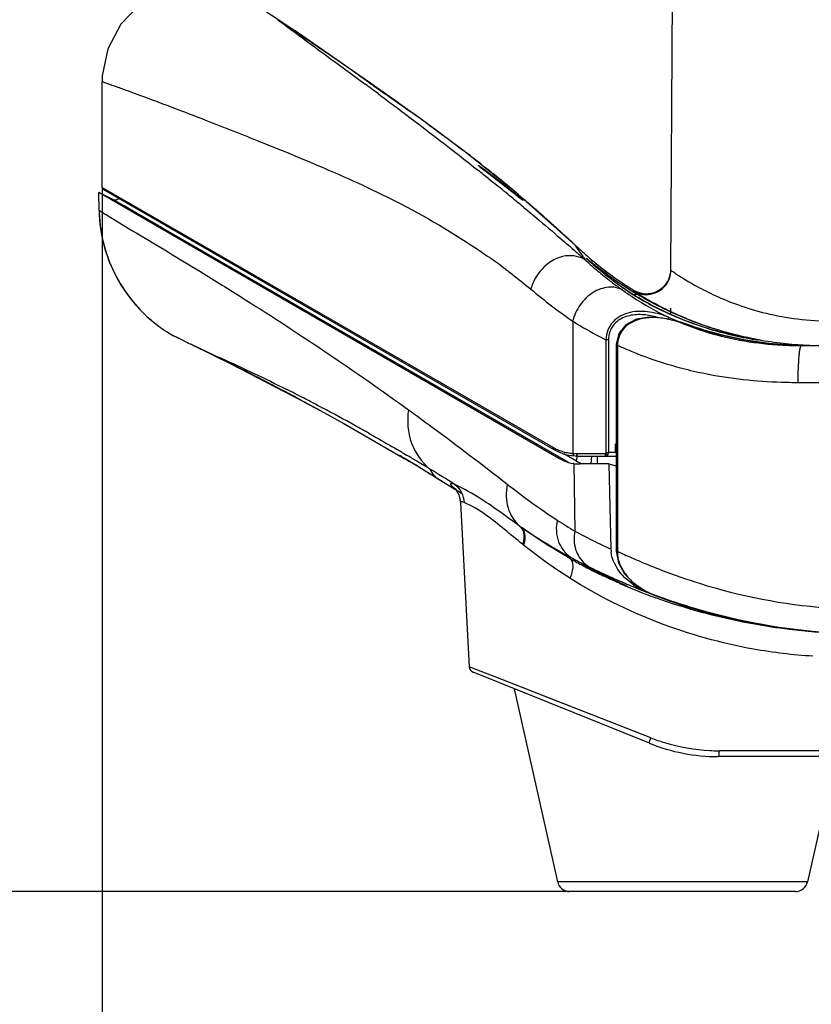
# Model space of a CAD drawing. Units: inches. Extents: x 8527 to 11963, y 1968 to 4117.
# Drawn here: x 9545 to 9609, y 2886 to 2966 of the extents above; entities that cross this region are included whole.
import ezdxf

# ---------------------------------------------------------------- set-up
doc = ezdxf.new("R2010")
doc.units = ezdxf.units.IN
doc.header["$MEASUREMENT"] = 0
doc.layers.add('1', color=7, linetype='Continuous')
doc.styles.get("Standard").update_dxf_attribs({"font": 'Arial.ttf'})
doc.dimstyles.get("Standard").update_dxf_attribs({"dimtxt": 0.18, "dimasz": 0.18, "dimexe": 0.18, "dimexo": 0.0625, "dimgap": 0.09, "dimtad": 0, "dimtih": 1, "dimtoh": 1, "dimdec": 4, "dimzin": 0, "dimdsep": 46, "dimtxsty": 'Standard', "dimcen": 0.09, "dimadec": 0, "dimazin": 0, "dimtfac": 1, "dimtdec": 4, "dimtofl": 0, "dimtmove": 0, "dimatfit": 3, "dimfxl": 1, "dimtolj": 1, "dimtzin": 0, "dimarcsym": 0})

# ---------------------------------------------------------------- blocks, each defined once
blk = doc.blocks.new('*D53')
at = {"layer": '1', "color": 0, "lineweight": -2, "transparency": 16777216}
for p, q in [((9352.853, 3009.227), (9352.853, 3009.602)), ((9686.67, 3008.852), (9352.478, 3008.852)), ((9589.616, 2895.179), (9352.478, 2895.179)), ((9352.853, 2894.804), (9352.853, 2748.388))]:
    blk.add_line(p, q, dxfattribs=at)
at = {"layer": '1', "color": 0, "transparency": 16777216}
for points in [[(9352.791, 3009.227), (9352.916, 3009.227), (9352.853, 3008.852)], [(9352.791, 2894.804), (9352.916, 2894.804), (9352.853, 2895.179)]]:
    blk.add_solid(points, dxfattribs=at)
at = {"layer": 'Defpoints', "color": 0, "transparency": 16777216}
for p in [(9686.67, 3008.852), (9352.853, 2895.179), (9589.616, 2895.179)]:
    blk.add_point(p, dxfattribs=at)
at = {"layer": '1', "color": 0, "transparency": 16777216, "insert": (9352.853, 2678.533), "char_height": 25, "attachment_point": 5, "rotation": 90}
blk.add_mtext('\\A1;113.7mm\\P [4.5in.]', dxfattribs=at)
blk = doc.blocks.new('*D55')
at = {"layer": '1', "color": 0, "lineweight": -2, "transparency": 16777216}
for p, q in [((9551.526, 2952.57), (9551.526, 2799.792)), ((9946.107, 2952.57), (9946.107, 2799.792)), ((9551.901, 2800.167), (9610.817, 2800.167)), ((9945.732, 2800.167), (9886.815, 2800.167))]:
    blk.add_line(p, q, dxfattribs=at)
at = {"layer": '1', "color": 0, "transparency": 16777216}
for points in [[(9551.901, 2800.229), (9551.901, 2800.104), (9551.526, 2800.167)], [(9945.732, 2800.229), (9945.732, 2800.104), (9946.107, 2800.167)]]:
    blk.add_solid(points, dxfattribs=at)
at = {"layer": 'Defpoints', "color": 0, "transparency": 16777216}
for p in [(9551.526, 2952.57), (9946.107, 2952.57), (9551.526, 2800.167)]:
    blk.add_point(p, dxfattribs=at)
at = {"layer": '1', "color": 0, "transparency": 16777216, "insert": (9748.816, 2800.167), "char_height": 25, "attachment_point": 5}
blk.add_mtext('\\A1;394.6mm [15.5in.]', dxfattribs=at)

msp = doc.modelspace()

# ---------------------------------------------------------------- linework, layer by layer
at = {"color": 7, "linetype": 'Continuous'}
for p, q in [((9597.867, 2945.829), (9598.145, 2999.079)), ((9551.526, 2952.57), (9551.526, 2961.188)), ((9571.993, 2961.697), (9572.949, 2960.992)), ((9573.147, 2961.22), (9572.848, 2961.415)), ((9573.151, 2961.217), (9573.147, 2961.22)), ((9576.445, 2958.889), (9576.668, 2958.731)), ((9582.195, 2954.332), (9582.195, 2954.356)), ((9582.264, 2954.269), (9582.239, 2954.29)), ((9582.376, 2954.479), (9582.522, 2954.364)), ((9582.522, 2954.364), (9582.684, 2954.235)), ((9583.024, 2953.268), (9583.335, 2953.017)), ((9583.646, 2953.193), (9583.316, 2953.449)), ((9583.972, 2952.941), (9583.646, 2953.193)), ((9551.526, 2952.57), (9588.255, 2931.384)), ((9551.526, 2952.561), (9551.575, 2952.542)), ((9551.626, 2952.397), (9588.321, 2931.211)), ((9583.335, 2953.017), (9583.401, 2952.964)), ((9583.335, 2953.017), (9583.403, 2952.962)), ((9583.401, 2952.964), (9583.545, 2952.848)), ((9583.545, 2952.848), (9583.64, 2952.771)), ((9583.55, 2952.843), (9583.646, 2952.764)), ((9584.274, 2952.706), (9583.972, 2952.941)), ((9584.546, 2952.493), (9584.274, 2952.706)), ((9584.795, 2952.298), (9584.546, 2952.493)), ((9552.459, 2951.556), (9551.247, 2952.14)), ((9551.248, 2952.139), (9551.247, 2952.14)), ((9560.157, 2946.993), (9551.247, 2952.14)), ((9551.272, 2950.702), (9551.247, 2952.14)), ((9551.248, 2952.139), (9551.248, 2952.139)), ((9552.515, 2951.524), (9552.459, 2951.556)), ((9553.331, 2951.053), (9552.459, 2951.556)), ((9585.457, 2951.776), (9585.277, 2951.918)), ((9590.094, 2947.84), (9585.363, 2952.053)), ((9585.554, 2951.7), (9585.457, 2951.776)), ((9585.489, 2951.946), (9585.652, 2951.809)), ((9585.665, 2951.614), (9585.549, 2951.704)), ((9585.652, 2951.809), (9585.705, 2951.764)), ((9585.653, 2951.803), (9585.706, 2951.759)), ((9585.705, 2951.764), (9585.855, 2951.637)), ((9585.807, 2951.525), (9585.807, 2951.509)), ((9585.855, 2951.637), (9586.022, 2951.494)), ((9554.044, 2950.642), (9553.331, 2951.053)), ((9556.386, 2949.289), (9553.331, 2951.053)), ((9585.882, 2950.936), (9586.03, 2950.813)), ((9585.889, 2950.928), (9586.035, 2950.807)), ((9586.03, 2950.813), (9586.314, 2950.576)), ((9551.275, 2950.701), (9551.272, 2950.702)), ((9589.496, 2930.173), (9555.797, 2949.629)), ((9588.85, 2948.428), (9589.004, 2948.296)), ((9589.004, 2948.296), (9589.212, 2948.116)), ((9589.831, 2947.576), (9589.917, 2947.501)), ((9589.832, 2947.574), (9589.946, 2947.475)), ((9590.094, 2947.84), (9590.088, 2947.845)), ((9588.739, 2930.483), (9560.157, 2946.993)), ((9582.874, 2946.997), (9582.917, 2946.967)), ((9582.875, 2946.991), (9582.918, 2946.961)), ((9589.946, 2947.475), (9590.034, 2947.398)), ((9589.946, 2947.475), (9590.035, 2947.396)), ((9590.034, 2947.398), (9590.174, 2947.275)), ((9590.914, 2946.633), (9590.937, 2946.599)), ((9591.84, 2946.029), (9591.153, 2946.617)), ((9591.693, 2946.152), (9591.87, 2946.005)), ((9591.693, 2946.152), (9591.813, 2946.051)), ((9591.813, 2946.051), (9591.87, 2946.003)), ((9593.799, 2944.504), (9593.755, 2944.534)), ((9594.811, 2944.202), (9594.818, 2944.137)), ((9597.848, 2942.212), (9597.85, 2942.735)), ((9597.647, 2941.809), (9597.713, 2941.968)), ((9555.542, 2941.733), (9556.178, 2941.233)), ((9556.174, 2941.235), (9556.172, 2941.237)), ((9589.871, 2941.654), (9589.871, 2930.886)), ((9598.77, 2941.5), (9598.77, 2941.501)), ((9599.5, 2941.744), (9599.55, 2941.724)), ((9558.19, 2940.063), (9557.342, 2940.48)), ((9560.1, 2939.143), (9558.759, 2939.787)), ((9592.571, 2940.152), (9592.571, 2930.903)), ((9592.786, 2940.152), (9592.571, 2940.152)), ((9592.786, 2940.152), (9592.786, 2930.975)), ((9593.406, 2939.708), (9593.406, 2922.914)), ((9593.502, 2939.708), (9593.406, 2939.708)), ((9593.502, 2939.708), (9593.502, 2922.914)), ((9608.301, 2939.696), (9608.238, 2939.699)), ((9608.301, 2939.696), (9608.238, 2939.698)), ((9608.481, 2939.679), (9610.908, 2939.679)), ((9608.204, 2936.678), (9610.513, 2936.679)), ((9567.775, 2935.207), (9567.831, 2935.176)), ((9567.775, 2935.207), (9567.825, 2935.18)), ((9567.831, 2935.176), (9568.909, 2934.592)), ((9567.832, 2935.175), (9568.945, 2934.572)), ((9568.886, 2934.605), (9569.299, 2934.38)), ((9568.909, 2934.592), (9569.342, 2934.356)), ((9569.405, 2934.321), (9568.945, 2934.572)), ((9569.297, 2934.38), (9571.263, 2933.294)), ((9569.299, 2934.38), (9571.23, 2933.314)), ((9569.399, 2934.324), (9569.356, 2934.348)), ((9569.401, 2934.636), (9569.444, 2934.613)), ((9569.424, 2934.618), (9569.468, 2934.595)), ((9571.23, 2933.314), (9576.185, 2930.459)), ((9571.263, 2933.294), (9576.184, 2930.458)), ((9593.348, 2930.975), (9593.348, 2931.675)), ((9575.835, 2930.691), (9575.954, 2930.621)), ((9575.931, 2930.986), (9576.094, 2930.891)), ((9575.941, 2930.977), (9576.108, 2930.878)), ((9576.094, 2930.891), (9576.337, 2930.747)), ((9590.174, 2930.264), (9589.133, 2930.865)), ((9590.158, 2930.875), (9592.504, 2930.875)), ((9590.174, 2930.264), (9590.266, 2930.728)), ((9590.321, 2930.675), (9593.448, 2930.675)), ((9591.369, 2930.026), (9591.414, 2930.675)), ((9591.884, 2930.026), (9591.892, 2930.675)), ((9592.786, 2930.975), (9592.607, 2930.915)), ((9593.348, 2930.975), (9592.786, 2930.975)), ((9575.954, 2930.621), (9576.165, 2930.496)), ((9575.954, 2930.621), (9575.962, 2930.616)), ((9576.165, 2930.496), (9576.376, 2930.37)), ((9576.17, 2930.467), (9576.185, 2930.458)), ((9576.19, 2930.455), (9576.184, 2930.459)), ((9576.376, 2930.37), (9576.588, 2930.244)), ((9577.536, 2930.033), (9577.615, 2929.985)), ((9577.551, 2930.018), (9577.63, 2929.971)), ((9589.029, 2930.333), (9588.739, 2930.483)), ((9589.959, 2930.06), (9589.898, 2930.069)), ((9589.959, 2930.06), (9590.038, 2924.555)), ((9592.81, 2930.026), (9590.437, 2930.026)), ((9592.81, 2930.026), (9593.406, 2929.872)), ((9592.81, 2930.026), (9592.981, 2923.075)), ((9578.528, 2929.05), (9578.866, 2928.844)), ((9578.53, 2929.05), (9578.863, 2928.847)), ((9578.855, 2928.853), (9578.861, 2928.848)), ((9578.855, 2928.852), (9580.234, 2928)), ((9578.865, 2928.844), (9580.258, 2927.984)), ((9578.866, 2928.843), (9578.895, 2928.827)), ((9578.866, 2928.843), (9578.894, 2928.827)), ((9580.234, 2928), (9580.362, 2927.92)), ((9580.258, 2927.984), (9580.364, 2927.918)), ((9580.36, 2927.922), (9580.384, 2927.893)), ((9580.384, 2927.893), (9580.594, 2927.514)), ((9580.593, 2927.519), (9580.73, 2926.899)), ((9580.594, 2927.514), (9580.696, 2927.056)), ((9580.73, 2926.9), (9581.433, 2913.497)), ((9593.502, 2922.914), (9593.406, 2922.914)), ((9589.717, 2922.412), (9589.628, 2922.329)), ((9591.186, 2921.612), (9591.492, 2921.455)), ((9591.492, 2921.455), (9591.835, 2921.279)), ((9591.637, 2921.381), (9591.854, 2921.269)), ((9593.76, 2920.264), (9593.743, 2920.271)), ((9594.271, 2920.043), (9594.23, 2920.06)), ((9594.276, 2920.047), (9594.235, 2920.064)), ((9582.042, 2913.258), (9581.433, 2913.497)), ((9581.448, 2913.491), (9581.433, 2913.496)), ((9596.118, 2907.266), (9581.745, 2913.059)), ((9583.475, 2912.697), (9582.042, 2913.258)), ((9596.229, 2907.704), (9583.475, 2912.697)), ((9585.705, 2911.823), (9583.475, 2912.697)), ((9585.097, 2911.708), (9588.64, 2895.959)), ((9637.804, 2906.652), (9601.813, 2906.652)), ((9637.804, 2906.179), (9601.725, 2906.179)), ((9611.291, 2906.179), (9608.992, 2895.959)), ((9608.992, 2895.959), (9588.64, 2895.959)), ((9608.016, 2895.179), (9589.616, 2895.179))]:
    msp.add_line(p, q, dxfattribs=at)
for points in [[(9573.147, 2961.22), (9567.231, 2965.336), (9563.36, 2967.915), (9562.016, 2968.788)], [(9554.619, 2967.506), (9553.045, 2965.878), (9551.99, 2963.874), (9551.539, 2961.656), (9551.526, 2961.188)], [(9573.147, 2961.22), (9567.248, 2965.325), (9567.237, 2965.332)], [(9575.692, 2959.421), (9574.694, 2960.128), (9573.151, 2961.217)], [(9585.363, 2952.053), (9581.022, 2955.53), (9577.41, 2958.205), (9574.664, 2960.149), (9573.151, 2961.217)], [(9579.178, 2956.896), (9577.443, 2958.181), (9577.421, 2958.197)], [(9583.316, 2953.449), (9582.864, 2953.798), (9582.735, 2953.897), (9582.62, 2953.986), (9582.52, 2954.065), (9582.433, 2954.132), (9582.362, 2954.189), (9582.305, 2954.235), (9582.264, 2954.269)], [(9552.855, 2951.688), (9552.807, 2951.62), (9552.743, 2951.569), (9552.673, 2951.538), (9552.602, 2951.527), (9552.535, 2951.532), (9552.479, 2951.548), (9552.459, 2951.556)], [(9585.549, 2951.704), (9585.315, 2951.888), (9585.223, 2951.961), (9584.795, 2952.298)], [(9585.771, 2951.533), (9585.773, 2951.532), (9585.765, 2951.537), (9585.742, 2951.554), (9585.708, 2951.58), (9585.665, 2951.614)], [(9551.272, 2950.702), (9551.276, 2950.53), (9551.358, 2949.462), (9551.531, 2948.423), (9551.789, 2947.423), (9552.123, 2946.47), (9552.525, 2945.569), (9552.987, 2944.727), (9553.499, 2943.947), (9554.05, 2943.232), (9554.631, 2942.584), (9555.232, 2942.003), (9555.538, 2941.736)], [(9591.173, 2946.6), (9591.11, 2946.656), (9591.06, 2946.7), (9591.043, 2946.716)], [(9593.799, 2944.504), (9592.9, 2945.178), (9591.84, 2946.029)], [(9597.512, 2942.365), (9597.172, 2942.525), (9596.836, 2942.69), (9596.504, 2942.859), (9596.178, 2943.03), (9595.859, 2943.205), (9595.55, 2943.38), (9595.25, 2943.556), (9594.963, 2943.73), (9594.691, 2943.9), (9594.437, 2944.064), (9594.204, 2944.22), (9593.994, 2944.364), (9593.799, 2944.504)], [(9598.77, 2941.501), (9598.375, 2941.634), (9597.221, 2941.912), (9596.101, 2941.989), (9595.064, 2941.821), (9594.196, 2941.368), (9593.621, 2940.658), (9593.408, 2939.802), (9593.406, 2939.708)], [(9599.877, 2941.406), (9599.548, 2941.524), (9599.214, 2941.649), (9598.876, 2941.78), (9598.536, 2941.917), (9598.195, 2942.06), (9597.853, 2942.21), (9597.512, 2942.365)], [(9604.895, 2940.147), (9604.897, 2940.147), (9604.893, 2940.148), (9604.872, 2940.15), (9604.838, 2940.155), (9604.793, 2940.162), (9604.737, 2940.17), (9604.67, 2940.181), (9604.591, 2940.194), (9604.501, 2940.209), (9604.4, 2940.227), (9604.287, 2940.247), (9604.162, 2940.269), (9604.026, 2940.295), (9603.877, 2940.323), (9603.715, 2940.355), (9603.541, 2940.391), (9603.355, 2940.43), (9603.156, 2940.474), (9602.944, 2940.522), (9602.72, 2940.574), (9602.483, 2940.631), (9602.234, 2940.694), (9601.974, 2940.762), (9601.703, 2940.835), (9601.421, 2940.915), (9601.129, 2941), (9600.827, 2941.092), (9600.518, 2941.19), (9600.201, 2941.295), (9599.877, 2941.406)], [(9558.249, 2940.035), (9557.648, 2940.328), (9557.342, 2940.48)], [(9558.757, 2939.788), (9562.039, 2938.178), (9567.833, 2935.175)], [(9558.797, 2939.768), (9562.059, 2938.167), (9567.833, 2935.174)], [(9575.787, 2930.717), (9575.784, 2930.718), (9575.79, 2930.715), (9575.814, 2930.702), (9575.853, 2930.68), (9575.905, 2930.65), (9575.962, 2930.616)], [(9592.571, 2930.903), (9592.537, 2930.882), (9592.504, 2930.875)], [(9580.282, 2928.016), (9580.282, 2928.015), (9580.382, 2927.896), (9580.593, 2927.519)], [(9593.406, 2922.914), (9593.586, 2921.974), (9594.096, 2921.071), (9594.877, 2920.278), (9595.89, 2919.63), (9596.367, 2919.416)], [(9590.757, 2921.821), (9590.753, 2921.822), (9590.758, 2921.82), (9590.797, 2921.804), (9590.86, 2921.774), (9590.947, 2921.732), (9591.056, 2921.678), (9591.186, 2921.612)], [(9591.835, 2921.279), (9592.014, 2921.187), (9592.195, 2921.094), (9592.377, 2921.002), (9592.558, 2920.911), (9592.735, 2920.823), (9592.908, 2920.737), (9593.075, 2920.654), (9593.235, 2920.576), (9593.386, 2920.503), (9593.527, 2920.434), (9593.976, 2920.218)], [(9593.976, 2920.218), (9594.057, 2920.179), (9594.124, 2920.146), (9594.178, 2920.119), (9594.218, 2920.099), (9594.242, 2920.086), (9594.244, 2920.085)], [(9596.229, 2907.704), (9592.218, 2909.274), (9588.662, 2910.666), (9585.705, 2911.823)]]:
    msp.add_lwpolyline(points, dxfattribs=at)
for centre, radius, start, end in [((9423.479, 2751.454), 257.671, 55.03351, 55.35679), ((9424.217, 2752.509), 256.384, 54.56902, 55.03358), ((9625.583, 3035.552), 90.979, 234.57541, 234.77147), ((9235.797, 2504.714), 567.328, 53.40569, 53.53862), ((9469.345, 2807.719), 185.264, 54.13908, 54.59884), ((9500.853, 2850.681), 131.984, 52.49032, 52.67739), ((9503.422, 2854.018), 127.774, 51.83543, 52.49288), ((9426.359, 2758.162), 250.22, 51.23641, 51.484), ((9507.244, 2858.877), 121.592, 51.23764, 51.65141), ((9510.156, 2862.49), 116.951, 50.09873, 51.24207), ((9551.726, 2952.57), 0.2, 180.00005, 240), ((9435.081, 2768.974), 236.329, 50.66487, 51.05217), ((9441.595, 2776.923), 226.051, 50.33526, 50.66488), ((9512.247, 2865.007), 113.679, 49.88766, 50.09371), ((9605.188, 2976.69), 31.781, 231.84489, 232.05774), ((9595.536, 2964.315), 16.086, 232.06755, 232.23652), ((9590.082, 2957.264), 7.172, 232.18928, 232.81785), ((9513.779, 2866.814), 111.31, 49.37917, 49.53125), ((9476.893, 2818.511), 171.501, 48.81283, 49.08709), ((9610.505, 2969.43), 29.711, 226.59216, 229.40875), ((9550.044, 2900.057), 57.282, 54.63894, 54.97784), ((9550.639, 2900.889), 56.259, 53.10589, 54.64254), ((9489.608, 2832.986), 152.235, 48.27084, 48.65457), ((9596.286, 2952.47), 7.786, 227.68558, 228.74886), ((9610.51, 2969.436), 29.719, 229.4085, 229.74551), ((9610.5, 2969.424), 29.704, 229.74543, 230.79946), ((9612.98, 2971.033), 32.907, 227.94493, 230.20054), ((9614.098, 2972.713), 34.749, 228.67617, 229.8517), ((9610.514, 2969.442), 29.727, 230.80025, 234.63939), ((9615.235, 2974.075), 36.524, 230.22865, 231.79635), ((9613.29, 2971.405), 33.392, 230.20049, 232.42593), ((9616.961, 2976.28), 39.324, 231.80736, 233.83451), ((9611.694, 2971.609), 32.318, 234.04866, 235.80467), ((9610.531, 2969.467), 29.757, 234.64018, 236.16123), ((9613.705, 2971.945), 34.073, 232.4268, 234.04088), ((9611.433, 2971.228), 31.856, 235.8078, 238.00183), ((9613.963, 2972.298), 34.51, 234.03763, 234.50405), ((9600.834, 2954.214), 11.992, 233.82077, 234.04572), ((9610.537, 2969.474), 29.766, 236.16052, 238.10791), ((9611.578, 2971.462), 32.132, 238.00396, 239.21805), ((9610.395, 2969.477), 29.821, 239.21919, 247.45556), ((9609.418, 2970.606), 30.938, 247.76796, 249.90598), ((9610.188, 2968.653), 28.954, 245.57531, 247.0608), ((9610.254, 2968.81), 29.124, 247.05997, 248.3303), ((9610.345, 2969.37), 29.702, 247.46396, 248.67505), ((9595.655, 2932.738), 9.3, 70.42907, 73.5194), ((9609.273, 2970.808), 31.133, 250.28279, 265.2427), ((9609.403, 2970.566), 30.895, 249.90606, 251.15862), ((9609.383, 2970.52), 30.844, 251.16722, 262.76609), ((9610.332, 2969.334), 29.664, 248.67461, 253.12588), ((9610.252, 2968.803), 29.117, 248.43499, 250.86328), ((9628.441, 3084.245), 160.386, 244.02283, 244.24853), ((9606.941, 2969.07), 32.292, 245.4055, 247.12235), ((9610.294, 2968.94), 29.26, 259.30849, 260.56496), ((9610.278, 2968.844), 29.163, 260.56428, 262.59544), ((9609.346, 2970.324), 30.645, 262.78771, 267.92699), ((9610.313, 2969.146), 29.467, 262.60293, 266.376), ((9608.469, 2969.145), 29.467, 266.21993, 270.02371), ((9609.215, 2970.44), 30.762, 265.29378, 268.17873), ((9609.214, 2970.407), 30.728, 268.17944, 268.63434), ((9609.343, 2970.262), 30.583, 268.04794, 268.82229), ((9610.325, 2969.281), 29.603, 266.37022, 267.80358), ((9448.698, 2711.8), 253.171, 63.57267, 63.89429), ((9457.166, 2728.883), 234.103, 63.34845, 63.56771), ((9458.818, 2732.174), 230.421, 61.77991, 63.34871), ((9608.198, 2979.112), 42.434, 268.21732, 270.00769), ((9498.662, 2801.181), 151.044, 62.70715, 63.28343), ((9496.379, 2796.74), 156.037, 62.45327, 62.70975), ((9495.358, 2794.782), 158.245, 62.10194, 62.45331), ((9493.737, 2791.729), 161.702, 61.00612, 62.08284), ((9491.299, 2787.305), 166.752, 60.54753, 61.01038), ((9483.23, 2773.245), 182.964, 59.5581, 59.69319), ((9574.01, 2927.495), 3.68, 60.27144, 60.71844), ((9479.838, 2767.491), 189.643, 59.27867, 59.41322), ((9590.157, 2934.683), 3.808, 240.02499, 246.08886), ((9590.321, 2934.675), 4, 240, 270), ((9590.157, 2934.683), 3.808, 246.09325, 252.14742), ((9590.157, 2934.684), 3.809, 252.15197, 258.66459), ((9590.157, 2934.686), 3.811, 258.67063, 265.69091), ((9590.158, 2934.737), 3.862, 265.72514, 268.54624), ((9590.158, 2934.737), 3.861, 268.54641, 270.00001), ((9622.531, 2920.891), 31.407, 161.41947, 161.68686), ((9618.83, 2922.135), 27.503, 161.28873, 161.41902), ((9586.613, 2948.026), 20.429, 239.13099, 239.30472), ((9589.454, 2952.824), 26.007, 239.31812, 239.89433), ((9588.635, 2951.437), 24.395, 239.32751, 239.66952), ((9595.94, 2964.029), 38.952, 239.90807, 240.637), ((9477.296, 2763.216), 194.617, 58.99833, 59.27806), ((9603.27, 2977.01), 53.861, 240.61229, 240.84359), ((9472.75, 2761.015), 198.548, 58.18232, 58.32589), ((9473.946, 2757.642), 201.121, 58.76549, 58.97193), ((9590.449, 2933.439), 3.415, 245.41662, 250.23936), ((9590.442, 2933.419), 3.394, 250.24469, 260.77996), ((9590.437, 2933.44), 3.414, 261.95409, 270.0132), ((9591.952, 2933.343), 3.555, 239.98895, 242.18541), ((9591.931, 2933.302), 3.509, 242.18399, 248.63318), ((9683.896, 3101.225), 201.859, 238.16768, 238.43476), ((9628.387, 3010.991), 95.918, 238.47132, 238.68101), ((9478.656, 2765.45), 192.002, 58.04885, 58.7591), ((9619.308, 2996.076), 78.457, 238.68284, 238.88807), ((9618.07, 2994.037), 76.071, 238.68274, 238.9751), ((9614.434, 2988.002), 69.026, 238.8893, 239.04157), ((9619.641, 2972.949), 56.738, 231.77797, 236.82858), ((9586.283, 2936.259), 10.209, 236.47633, 237.95794), ((9606.076, 2953.808), 35.41, 234.60754, 234.77926), ((9612.558, 2964.602), 47.976, 235.88863, 241.16523), ((9606.15, 2948.904), 32.577, 231.29512, 231.49067), ((9595.463, 2923.138), 2.483, 181.44532, 186.50313), ((9595.9, 2922.86), 2.399, 178.72405, 185.56978), ((9618.407, 2976.349), 58.954, 245.0112, 246.25702), ((9613.174, 2965.685), 49.222, 241.14537, 241.5392), ((9609.351, 2956.997), 39.885, 240.36532, 241.90635), ((9608.138, 2956.306), 38.576, 241.47622, 243.25108), ((9609.909, 2959.769), 42.465, 243.2209, 243.47968), ((9592.371, 2923.646), 2.318, 228.72188, 239.14574), ((9611.159, 2960.353), 43.697, 241.88641, 242.34005), ((9611.754, 2961.49), 44.981, 242.34178, 243.17672), ((9610.257, 2960.468), 43.247, 243.47998, 243.82673), ((9531.911, 2805.747), 130.147, 62.68312, 62.91469), ((9612.262, 2962.494), 46.105, 243.17544, 244.39675), ((9603.895, 2944.495), 26.26, 242.55892, 243.88966), ((9627.572, 2990.737), 78.113, 242.78922, 243.87698), ((9615.39, 2970.178), 54.221, 245.99708, 247.45906), ((9612.28, 2962.521), 46.138, 246.30968, 246.57259), ((9601.764, 2939.063), 20.432, 246.93812, 247.42869), ((9597.775, 2923.786), 4.532, 222.57704, 225.11193), ((9598.027, 2924.047), 4.894, 225.17935, 232.89631), ((9612.323, 2962.619), 46.244, 246.57253, 246.70624), ((9612.347, 2962.675), 46.306, 246.70624, 246.82703), ((9612.37, 2962.729), 46.365, 246.82703, 246.96778), ((9612.451, 2962.921), 46.573, 247.02317, 248.10514), ((9614.588, 2968.258), 52.14, 247.46451, 249.09748), ((9598.187, 2925.049), 5.921, 235.24852, 241.49817), ((9612.741, 2963.65), 47.358, 248.1089, 250.08568), ((9598.373, 2925.391), 6.31, 241.48955, 247.76578), ((9598.529, 2924.801), 5.803, 242.33857, 248.12447), ((9611.235, 2956.81), 40.26, 247.74274, 248.31683), ((9612.296, 2959.631), 43.273, 248.39118, 254.93739), ((9613.171, 2962.669), 46.435, 254.8683, 255.47415), ((9613.465, 2963.878), 47.679, 255.4972, 261.26243), ((9613.649, 2964.967), 48.783, 261.24265, 261.54578), ((9613.736, 2965.606), 49.428, 261.55538, 266.34315), ((9581.932, 2913.523), 0.5, 183.00049, 248.04728), ((9601.781, 2921.894), 15.238, 248.6316, 253.10949), ((9601.725, 2921.179), 15, 248.04728, 270), ((9601.818, 2922.048), 15.395, 253.14409, 267.10088), ((9601.813, 2922.045), 15.393, 267.11772, 269.7179), ((9601.813, 2922.03), 15.378, 269.71792, 269.9999), ((9589.616, 2896.179), 1, 192.68038, 270), ((9608.016, 2896.179), 1, 270, 347.31962)]:
    msp.add_arc(centre, radius, start, end, dxfattribs=at)
for points, knots in [([(9565.829, 2966.237), (9566.239, 2965.932), (9568.291, 2964.415), (9570.35, 2962.908), (9571.993, 2961.697)], [0, 0, 0, 0, 0.200138, 1, 1, 1, 1]), ([(9565.829, 2966.237), (9566.134, 2966.034), (9567.516, 2965.113), (9568.89, 2964.179), (9569.956, 2963.443)], [0, 0, 0, 0, 0.220374, 1, 1, 1, 1]), ([(9551.526, 2961.188), (9551.526, 2961.176), (9551.594, 2961.179), (9551.666, 2961.129), (9551.84, 2961.083), (9552.058, 2961.001), (9552.348, 2960.902), (9552.859, 2960.719), (9553.657, 2960.431), (9554.804, 2960.01), (9556.201, 2959.49), (9557.845, 2958.867), (9560.528, 2957.836), (9564.476, 2956.278), (9569.924, 2954.054), (9576.299, 2951.157), (9580.64, 2948.559), (9582.874, 2946.997)], [0, 0, 0, 0, 0.00099, 0.003939, 0.00885, 0.015728, 0.024576, 0.035399, 0.062953, 0.09836, 0.141586, 0.192583, 0.251285, 0.3915, 0.561714, 0.762973, 1, 1, 1, 1]), ([(9573.102, 2961.235), (9573.335, 2961.071), (9574.449, 2960.29), (9575.566, 2959.512), (9576.445, 2958.889)], [0, 0, 0, 0, 0.208867, 1, 1, 1, 1]), ([(9574.006, 2960.209), (9574.617, 2959.756), (9577.368, 2957.703), (9580.088, 2955.607), (9582.179, 2953.943)], [0, 0, 0, 0, 0.221395, 1, 1, 1, 1]), ([(9577.877, 2957.865), (9578.117, 2957.691), (9579.124, 2956.959), (9580.122, 2956.214), (9580.876, 2955.64)], [0, 0, 0, 0, 0.238463, 1, 1, 1, 1]), ([(9582.195, 2954.356), (9582.196, 2954.371), (9582.284, 2954.29), (9582.36, 2954.26), (9582.551, 2954.112), (9582.679, 2954.022), (9582.753, 2953.967)], [0, 0, 0, 0, 0.06654, 0.271169, 0.591589, 1, 1, 1, 1]), ([(9582.212, 2954.313), (9582.208, 2954.317), (9582.203, 2954.323), (9582.195, 2954.329), (9582.195, 2954.332)], [0, 0, 0, 0, 0.702894, 1, 1, 1, 1]), ([(9583.391, 2953.39), (9583.139, 2953.585), (9582.748, 2953.895), (9582.345, 2954.191), (9582.212, 2954.313)], [0, 0, 0, 0, 0.638329, 1, 1, 1, 1]), ([(9582.753, 2953.967), (9582.81, 2953.925), (9583.056, 2953.742), (9583.3, 2953.556), (9583.488, 2953.412)], [0, 0, 0, 0, 0.229692, 1, 1, 1, 1]), ([(9585.277, 2951.918), (9585.135, 2952.03), (9584.509, 2952.524), (9583.879, 2953.013), (9583.391, 2953.39)], [0, 0, 0, 0, 0.226755, 1, 1, 1, 1]), ([(9583.488, 2953.412), (9583.962, 2953.047), (9584.729, 2952.423), (9585.507, 2951.81), (9585.79, 2951.542)], [0, 0, 0, 0, 0.60562, 1, 1, 1, 1]), ([(9585.807, 2951.509), (9585.806, 2951.503), (9585.772, 2951.537), (9585.762, 2951.539), (9585.747, 2951.55)], [0, 0, 0, 0, 0.239831, 1, 1, 1, 1]), ([(9585.79, 2951.542), (9585.794, 2951.538), (9585.799, 2951.533), (9585.807, 2951.527), (9585.807, 2951.525)], [0, 0, 0, 0, 0.71839, 1, 1, 1, 1]), ([(9586.247, 2951.302), (9586.569, 2951.026), (9587.87, 2949.897), (9589.145, 2948.737), (9590.088, 2947.845)], [0, 0, 0, 0, 0.246596, 1, 1, 1, 1]), ([(9551.275, 2950.701), (9551.475, 2950.577), (9552.609, 2949.862), (9555.465, 2948.168), (9558.107, 2946.576), (9559.795, 2945.539)], [0, 0, 0, 0, 0.071011, 0.403406, 1, 1, 1, 1]), ([(9586.314, 2950.576), (9586.52, 2950.405), (9587.37, 2949.694), (9588.214, 2948.977), (9588.85, 2948.428)], [0, 0, 0, 0, 0.241872, 1, 1, 1, 1]), ([(9590.088, 2947.845), (9590.128, 2947.725), (9590.416, 2947.318), (9590.709, 2946.932), (9590.914, 2946.633)], [0, 0, 0, 0, 0.259625, 1, 1, 1, 1]), ([(9590.937, 2946.599), (9590.494, 2946.948), (9589.12, 2947.191), (9587.992, 2946.516), (9587.51, 2946.054)], [0, 0, 0, 0, 0.458166, 1, 1, 1, 1]), ([(9591.318, 2946.518), (9591.249, 2946.574), (9591.122, 2946.684), (9591.046, 2946.724), (9590.962, 2946.803), (9590.978, 2946.75), (9591.018, 2946.737), (9591.045, 2946.713)], [0, 0, 0, 0, 0.473204, 0.745442, 0.796439, 0.80716, 1, 1, 1, 1]), ([(9587.51, 2946.054), (9587.13, 2945.69), (9586.717, 2945.096), (9586.497, 2944.434), (9586.457, 2944.269)], [0, 0, 0, 0, 0.756489, 1, 1, 1, 1]), ([(9592.72, 2945.447), (9592.582, 2945.547), (9592.108, 2945.896), (9591.645, 2946.258), (9591.318, 2946.518)], [0, 0, 0, 0, 0.290244, 1, 1, 1, 1]), ([(9559.795, 2945.539), (9560.938, 2944.837), (9566.611, 2941.308), (9572.155, 2937.571), (9576.483, 2934.446)], [0, 0, 0, 0, 0.200895, 1, 1, 1, 1]), ([(9584.413, 2945.882), (9584.583, 2945.754), (9585.274, 2945.229), (9585.953, 2944.687), (9586.457, 2944.269)], [0, 0, 0, 0, 0.245653, 1, 1, 1, 1]), ([(9597.867, 2945.829), (9597.867, 2945.803), (9597.99, 2945.762), (9598.127, 2945.62), (9598.443, 2945.432), (9598.838, 2945.167), (9599.355, 2944.857), (9600.23, 2944.357), (9601.565, 2943.686), (9603.454, 2942.92), (9605.693, 2942.25), (9608.246, 2941.781), (9610.057, 2941.668), (9610.998, 2941.668)], [0, 0, 0, 0, 0.005549, 0.021241, 0.046715, 0.081367, 0.124484, 0.175373, 0.297865, 0.444476, 0.612048, 0.798172, 1, 1, 1, 1]), ([(9593.925, 2944.201), (9593.585, 2944.394), (9592.703, 2944.547), (9591.431, 2944.047), (9590.395, 2943.039), (9589.977, 2942.128), (9589.871, 2941.654)], [0, 0, 0, 0, 0.216521, 0.461717, 0.730746, 1, 1, 1, 1]), ([(9593.793, 2944.506), (9593.846, 2944.468), (9594.098, 2944.288), (9594.354, 2944.116), (9594.56, 2943.983)], [0, 0, 0, 0, 0.210061, 1, 1, 1, 1]), ([(9594.811, 2944.202), (9595.277, 2943.912), (9596.52, 2943.73), (9597.457, 2944.568), (9597.685, 2945.067)], [0, 0, 0, 0, 0.500002, 1, 1, 1, 1]), ([(9594.818, 2944.137), (9595.219, 2943.89), (9596.238, 2943.683), (9597.129, 2944.218), (9597.424, 2944.585)], [0, 0, 0, 0, 0.500079, 1, 1, 1, 1]), ([(9593.925, 2944.201), (9594.195, 2944.009), (9595.405, 2943.18), (9596.687, 2942.454), (9597.713, 2941.968)], [0, 0, 0, 0, 0.226108, 1, 1, 1, 1]), ([(9594.56, 2943.983), (9594.844, 2943.8), (9596.226, 2942.952), (9597.695, 2942.246), (9598.889, 2941.774)], [0, 0, 0, 0, 0.20861, 1, 1, 1, 1]), ([(9594.818, 2944.137), (9594.82, 2944.113), (9594.931, 2944.08), (9595.067, 2943.955), (9595.363, 2943.792), (9595.738, 2943.561), (9596.225, 2943.288), (9597.051, 2942.841), (9597.73, 2942.511), (9598.215, 2942.29)], [0, 0, 0, 0, 0.018545, 0.070727, 0.155497, 0.271226, 0.415703, 0.586737, 1, 1, 1, 1]), ([(9594.847, 2943.809), (9594.874, 2943.825), (9594.959, 2943.87), (9595.075, 2943.891), (9595.134, 2943.857)], [0, 0, 0, 0, 0.318459, 1, 1, 1, 1]), ([(9597.713, 2941.968), (9597.215, 2942.17), (9596.177, 2942.476), (9594.549, 2942.501), (9593.01, 2941.778), (9592.582, 2940.679), (9592.571, 2940.152)], [0, 0, 0, 0, 0.252063, 0.503438, 0.752567, 1, 1, 1, 1]), ([(9596.911, 2941.937), (9596.543, 2942.049), (9595.789, 2942.215), (9594.628, 2942.208), (9593.515, 2941.81), (9593.014, 2941.161), (9592.891, 2940.802)], [0, 0, 0, 0, 0.251392, 0.50235, 0.752073, 1, 1, 1, 1]), ([(9597.525, 2941.843), (9596.883, 2941.964), (9595.573, 2942.065), (9594.28, 2941.429), (9593.9, 2940.911)], [0, 0, 0, 0, 0.504198, 1, 1, 1, 1]), ([(9556.178, 2941.233), (9556.225, 2941.2), (9556.424, 2941.05), (9556.814, 2940.803), (9557.149, 2940.57), (9557.342, 2940.48)], [0, 0, 0, 0, 0.124224, 0.538111, 1, 1, 1, 1]), ([(9589.871, 2941.654), (9590.076, 2941.526), (9590.958, 2940.994), (9591.865, 2940.503), (9592.571, 2940.152)], [0, 0, 0, 0, 0.234889, 1, 1, 1, 1]), ([(9598.77, 2941.5), (9599.336, 2941.266), (9601.833, 2940.349), (9604.486, 2939.878), (9606.526, 2939.742)], [0, 0, 0, 0, 0.230657, 1, 1, 1, 1]), ([(9598.889, 2941.774), (9599.449, 2941.553), (9601.28, 2940.901), (9603.175, 2940.435), (9604.497, 2940.21)], [0, 0, 0, 0, 0.310157, 1, 1, 1, 1]), ([(9600.707, 2941.295), (9601.024, 2941.185), (9602.387, 2940.738), (9603.784, 2940.392), (9604.865, 2940.188)], [0, 0, 0, 0, 0.233584, 1, 1, 1, 1]), ([(9603.77, 2940.401), (9603.624, 2940.435), (9602.936, 2940.599), (9602.254, 2940.785), (9601.721, 2940.947)], [0, 0, 0, 0, 0.212623, 1, 1, 1, 1]), ([(9604.497, 2940.21), (9604.646, 2940.184), (9605.493, 2940.07), (9604.161, 2940.311), (9603.77, 2940.401)], [0, 0, 0, 0, 0.274026, 1, 1, 1, 1]), ([(9608.481, 2939.679), (9608.455, 2939.679), (9608.405, 2939.581), (9608.367, 2939.423), (9608.319, 2939.14), (9608.263, 2938.603), (9608.216, 2937.768), (9608.204, 2937.061), (9608.204, 2936.679)], [0, 0, 0, 0, 0.026023, 0.084765, 0.177375, 0.301004, 0.621945, 1, 1, 1, 1]), ([(9560.1, 2939.143), (9560.459, 2938.984), (9562.639, 2938.022), (9564.79, 2936.994), (9566.568, 2936.099)], [0, 0, 0, 0, 0.164616, 1, 1, 1, 1]), ([(9594.388, 2939.319), (9594.726, 2939.176), (9596.154, 2938.602), (9597.624, 2938.132), (9598.757, 2937.835)], [0, 0, 0, 0, 0.238799, 1, 1, 1, 1]), ([(9598.757, 2937.835), (9599.391, 2937.67), (9602.059, 2937.056), (9604.798, 2936.764), (9606.878, 2936.699)], [0, 0, 0, 0, 0.239371, 1, 1, 1, 1]), ([(9567.825, 2935.18), (9567.904, 2935.137), (9568.258, 2934.947), (9568.612, 2934.754), (9568.886, 2934.605)], [0, 0, 0, 0, 0.223855, 1, 1, 1, 1]), ([(9576.482, 2934.446), (9576.352, 2933.547), (9576.489, 2931.695), (9577.564, 2930.157), (9578.235, 2929.611)], [0, 0, 0, 0, 0.512295, 1, 1, 1, 1]), ([(9576.483, 2934.446), (9577.13, 2933.978), (9579.844, 2931.995), (9582.521, 2929.96), (9584.536, 2928.375)], [0, 0, 0, 0, 0.237492, 1, 1, 1, 1]), ([(9573.292, 2932.508), (9573.476, 2932.403), (9574.235, 2931.973), (9574.99, 2931.537), (9575.559, 2931.205)], [0, 0, 0, 0, 0.243382, 1, 1, 1, 1]), ([(9576.131, 2930.491), (9576.058, 2930.535), (9575.985, 2930.582), (9575.67, 2930.768), (9575.79, 2930.716), (9575.81, 2930.705)], [0, 0, 0, 0, 0.491931, 0.867931, 1, 1, 1, 1]), ([(9588.255, 2931.384), (9588.249, 2931.352), (9588.229, 2931.289), (9588.296, 2931.244), (9588.321, 2931.249)], [0, 0, 0, 0, 0.561114, 1, 1, 1, 1]), ([(9589.871, 2930.886), (9589.869, 2930.841), (9589.874, 2930.778), (9589.934, 2930.704), (9589.977, 2930.725), (9589.993, 2930.737)], [0, 0, 0, 0, 0.545614, 0.756526, 1, 1, 1, 1]), ([(9590.24, 2930.702), (9590.248, 2930.702), (9590.266, 2930.707), (9590.281, 2930.719), (9590.288, 2930.727)], [0, 0, 0, 0, 0.425179, 1, 1, 1, 1]), ([(9592.647, 2930.675), (9592.612, 2930.675), (9592.525, 2930.7), (9592.52, 2930.8), (9592.54, 2930.835)], [0, 0, 0, 0, 0.470454, 1, 1, 1, 1]), ([(9592.607, 2930.846), (9592.604, 2930.852), (9592.6, 2930.865), (9592.6, 2930.879), (9592.601, 2930.885)], [0, 0, 0, 0, 0.498103, 1, 1, 1, 1]), ([(9592.647, 2930.675), (9592.661, 2930.675), (9592.695, 2930.703), (9592.707, 2930.738), (9592.714, 2930.76)], [0, 0, 0, 0, 0.37471, 1, 1, 1, 1]), ([(9577.025, 2929.977), (9576.96, 2930.014), (9576.723, 2930.146), (9576.487, 2930.281), (9576.316, 2930.381)], [0, 0, 0, 0, 0.271734, 1, 1, 1, 1]), ([(9576.588, 2930.244), (9576.707, 2930.173), (9577.355, 2929.776), (9577.999, 2929.373), (9578.53, 2929.05)], [0, 0, 0, 0, 0.182456, 1, 1, 1, 1]), ([(9580.263, 2928.364), (9580.212, 2928.384), (9580.123, 2928.417), (9580.015, 2928.44), (9579.931, 2928.45), (9579.877, 2928.358), (9580.064, 2928.199), (9580.169, 2928.092), (9580.263, 2928.019)], [0, 0, 0, 0, 0.179753, 0.304447, 0.378229, 0.422997, 0.609989, 1, 1, 1, 1]), ([(9585.567, 2924.942), (9584.518, 2925.687), (9582.845, 2926.973), (9581.001, 2928.006), (9580.263, 2928.364)], [0, 0, 0, 0, 0.610653, 1, 1, 1, 1]), ([(9584.536, 2928.375), (9584.404, 2927.746), (9584.408, 2926.447), (9585.113, 2925.33), (9585.567, 2924.942)], [0, 0, 0, 0, 0.518035, 1, 1, 1, 1]), ([(9580.263, 2928.019), (9580.291, 2927.998), (9580.415, 2927.904), (9580.544, 2927.815), (9580.645, 2927.748)], [0, 0, 0, 0, 0.22175, 1, 1, 1, 1]), ([(9581.011, 2926.886), (9580.971, 2926.903), (9580.902, 2926.937), (9580.727, 2926.953), (9580.73, 2926.9)], [0, 0, 0, 0, 0.45369, 1, 1, 1, 1]), ([(9585.779, 2923.482), (9584.788, 2924.277), (9583.324, 2925.576), (9581.647, 2926.623), (9581.011, 2926.886)], [0, 0, 0, 0, 0.648859, 1, 1, 1, 1]), ([(9588.597, 2925.457), (9588.486, 2924.878), (9588.525, 2923.683), (9589.265, 2922.71), (9589.717, 2922.412)], [0, 0, 0, 0, 0.521259, 1, 1, 1, 1]), ([(9585.567, 2924.942), (9585.648, 2924.868), (9585.952, 2924.444), (9585.898, 2923.863), (9585.779, 2923.482)], [0, 0, 0, 0, 0.215257, 1, 1, 1, 1]), ([(9589.628, 2922.329), (9589.267, 2922.535), (9587.91, 2923.334), (9586.597, 2924.207), (9585.653, 2924.88)], [0, 0, 0, 0, 0.263806, 1, 1, 1, 1]), ([(9585.653, 2924.88), (9585.735, 2924.807), (9586.044, 2924.382), (9585.987, 2923.796), (9585.866, 2923.413)], [0, 0, 0, 0, 0.21442, 1, 1, 1, 1]), ([(9590.038, 2924.555), (9589.948, 2924.066), (9589.967, 2923.07), (9590.497, 2922.206), (9590.841, 2921.904)], [0, 0, 0, 0, 0.520859, 1, 1, 1, 1]), ([(9590.038, 2924.555), (9590.263, 2924.436), (9591.235, 2923.925), (9592.219, 2923.436), (9592.981, 2923.075)], [0, 0, 0, 0, 0.23198, 1, 1, 1, 1]), ([(9589.642, 2920.714), (9589.3, 2920.931), (9588.005, 2921.779), (9586.76, 2922.702), (9585.866, 2923.413)], [0, 0, 0, 0, 0.261808, 1, 1, 1, 1]), ([(9589.628, 2922.329), (9589.807, 2922.208), (9589.941, 2921.557), (9589.77, 2921.035), (9589.642, 2920.714)], [0, 0, 0, 0, 0.384593, 1, 1, 1, 1]), ([(9590.668, 2921.85), (9590.668, 2921.861), (9590.745, 2921.825), (9590.81, 2921.802), (9590.983, 2921.714), (9591.1, 2921.657), (9591.169, 2921.621)], [0, 0, 0, 0, 0.061548, 0.258166, 0.577914, 1, 1, 1, 1]), ([(9590.7, 2921.819), (9590.691, 2921.825), (9590.681, 2921.834), (9590.668, 2921.845), (9590.668, 2921.85)], [0, 0, 0, 0, 0.687072, 1, 1, 1, 1]), ([(9591.794, 2921.19), (9591.557, 2921.313), (9591.19, 2921.517), (9590.822, 2921.725), (9590.7, 2921.819)], [0, 0, 0, 0, 0.633199, 1, 1, 1, 1]), ([(9594.67, 2922.385), (9594.87, 2922.297), (9595.695, 2921.94), (9596.529, 2921.602), (9597.165, 2921.358)], [0, 0, 0, 0, 0.243, 1, 1, 1, 1]), ([(9591.182, 2921.656), (9591.348, 2921.574), (9592.061, 2921.227), (9592.779, 2920.893), (9593.334, 2920.646)], [0, 0, 0, 0, 0.23374, 1, 1, 1, 1]), ([(9597.165, 2921.358), (9598.166, 2920.975), (9602.482, 2919.467), (9607.022, 2918.56), (9610.513, 2918.316)], [0, 0, 0, 0, 0.234444, 1, 1, 1, 1]), ([(9609.42, 2914.36), (9607.808, 2914.46), (9600.89, 2915.283), (9594.158, 2917.85), (9589.642, 2920.714)], [0, 0, 0, 0, 0.232, 1, 1, 1, 1]), ([(9592.338, 2920.915), (9592.346, 2920.914), (9592.363, 2920.951), (9592.379, 2920.969), (9592.39, 2920.987)], [0, 0, 0, 0, 0.283764, 1, 1, 1, 1]), ([(9593.743, 2920.271), (9593.693, 2920.292), (9593.479, 2920.382), (9593.265, 2920.474), (9593.102, 2920.548)], [0, 0, 0, 0, 0.231186, 1, 1, 1, 1]), ([(9593.179, 2920.604), (9593.305, 2920.542), (9593.667, 2920.363), (9594.037, 2920.201), (9594.268, 2920.073)], [0, 0, 0, 0, 0.346838, 1, 1, 1, 1]), ([(9594.28, 2920.056), (9594.264, 2920.061), (9594.143, 2920.104), (9594.024, 2920.153), (9593.921, 2920.196)], [0, 0, 0, 0, 0.131421, 1, 1, 1, 1]), ([(9594.268, 2920.073), (9594.275, 2920.069), (9594.283, 2920.063), (9594.297, 2920.057), (9594.297, 2920.054)], [0, 0, 0, 0, 0.718729, 1, 1, 1, 1]), ([(9594.297, 2920.054), (9594.297, 2920.052), (9594.287, 2920.054), (9594.284, 2920.055), (9594.28, 2920.056)], [0, 0, 0, 0, 0.244562, 1, 1, 1, 1]), ([(9596.367, 2919.416), (9597.366, 2919.043), (9601.8, 2917.539), (9606.444, 2916.643), (9610.046, 2916.347)], [0, 0, 0, 0, 0.227865, 1, 1, 1, 1]), ([(9606.692, 2916.642), (9605.866, 2916.755), (9602.446, 2917.311), (9599.084, 2918.228), (9596.61, 2919.125)], [0, 0, 0, 0, 0.240444, 1, 1, 1, 1]), ([(9596.118, 2907.266), (9596.105, 2907.271), (9596.113, 2907.333), (9596.139, 2907.462), (9596.19, 2907.604), (9596.229, 2907.704)], [0, 0, 0, 0, 0.087025, 0.299346, 1, 1, 1, 1]), ([(9601.725, 2906.179), (9601.775, 2906.179), (9601.792, 2906.42), (9601.812, 2906.54), (9601.813, 2906.652)], [0, 0, 0, 0, 0.30766, 1, 1, 1, 1])]:
    msp.add_open_spline(points, degree=3, knots=knots, dxfattribs=at)
for points in [[(9582.195, 2954.356), (9582.244, 2954.32), (9582.302, 2954.268), (9582.302, 2954.207)], [(9551.275, 2950.701), (9551.309, 2948.724), (9551.863, 2946.698), (9552.84, 2944.979)], [(9597.424, 2944.585), (9597.7, 2944.928), (9597.864, 2945.389), (9597.867, 2945.829)], [(9597.685, 2945.067), (9597.802, 2945.323), (9597.865, 2945.609), (9597.867, 2945.89)], [(9552.84, 2944.979), (9553.536, 2943.755), (9554.465, 2942.64), (9555.542, 2941.733)], [(9586.457, 2944.269), (9587.56, 2943.354), (9588.692, 2942.47), (9589.871, 2941.654)], [(9598.293, 2941.655), (9598.04, 2941.73), (9597.784, 2941.793), (9597.525, 2941.843)], [(9592.891, 2940.802), (9592.82, 2940.595), (9592.786, 2940.372), (9592.786, 2940.152)], [(9593.9, 2940.911), (9593.651, 2940.57), (9593.511, 2940.131), (9593.502, 2939.708)], [(9601.533, 2940.912), (9601.588, 2940.943), (9601.66, 2940.964), (9601.721, 2940.947)], [(9590.158, 2930.875), (9590.158, 2930.811), (9590.176, 2930.702), (9590.24, 2930.702)], [(9592.714, 2930.76), (9592.673, 2930.78), (9592.627, 2930.805), (9592.607, 2930.846)], [(9578.236, 2929.61), (9578.316, 2929.421), (9578.426, 2929.24), (9578.566, 2929.09)], [(9578.566, 2929.09), (9578.651, 2928.999), (9578.749, 2928.918), (9578.855, 2928.852)], [(9580.263, 2928.364), (9580.697, 2928.022), (9580.989, 2927.438), (9581.011, 2926.886)], [(9588.597, 2925.457), (9589.071, 2925.148), (9589.553, 2924.849), (9590.038, 2924.555)], [(9593.26, 2921.947), (9593.127, 2922.233), (9593.032, 2922.543), (9592.996, 2922.857)], [(9593.513, 2922.628), (9593.544, 2922.308), (9593.638, 2921.991), (9593.773, 2921.7)], [(9594.812, 2920.184), (9594.169, 2920.631), (9593.589, 2921.237), (9593.26, 2921.947)], [(9593.773, 2921.7), (9593.939, 2921.342), (9594.171, 2921.01), (9594.438, 2920.72)], [(9593.102, 2920.548), (9592.845, 2920.665), (9592.592, 2920.791), (9592.338, 2920.915)], [(9593.743, 2920.271), (9593.706, 2920.288), (9593.678, 2920.325), (9593.664, 2920.362)], [(9595.074, 2920.143), (9595.313, 2919.962), (9595.569, 2919.801), (9595.835, 2919.661)], [(9596.367, 2919.416), (9600.707, 2917.681), (9605.383, 2916.671), (9610.044, 2916.319)]]:
    msp.add_open_spline(points, degree=3, dxfattribs=at)

# ---------------------------------------------------------------- dimensions: what is measured, and where the dimension line sits
at = {"layer": '1', "color": 7}
dim = msp.add_linear_dim(base=(9352.853, 2895.179), p1=(9686.67, 3008.852), p2=(9589.616, 2895.179), angle=90, text='<>\\P[]', dimstyle='Standard', override={"dimtxt": 25, "dimasz": 0.375, "dimexe": 0.375, "dimexo": 0, "dimtih": 0, "dimtoh": 0, "dimdec": 1, "dimpost": 'mm', "dimcen": 0.375, "dimtdec": 1, "dimatfit": 0}, dxfattribs=at)
dim.commit()
dim.dimension.update_dxf_attribs({"geometry": '*D53', "text_midpoint": (9352.853, 2678.533), "dimtype": 160})
dim = msp.add_linear_dim(base=(9551.526, 2800.167), p1=(9946.107, 2952.57), p2=(9551.526, 2952.57), dimstyle='Standard', override={"dimtxt": 25, "dimasz": 0.375, "dimexe": 0.375, "dimexo": 0, "dimtih": 0, "dimtoh": 0, "dimdec": 1, "dimpost": 'mm', "dimcen": 0.375, "dimtdec": 1, "dimatfit": 0}, dxfattribs=at)
dim.commit()
dim.dimension.update_dxf_attribs({"geometry": '*D55', "text_midpoint": (9748.816, 2800.167)})

doc.saveas('drawing.dxf')
